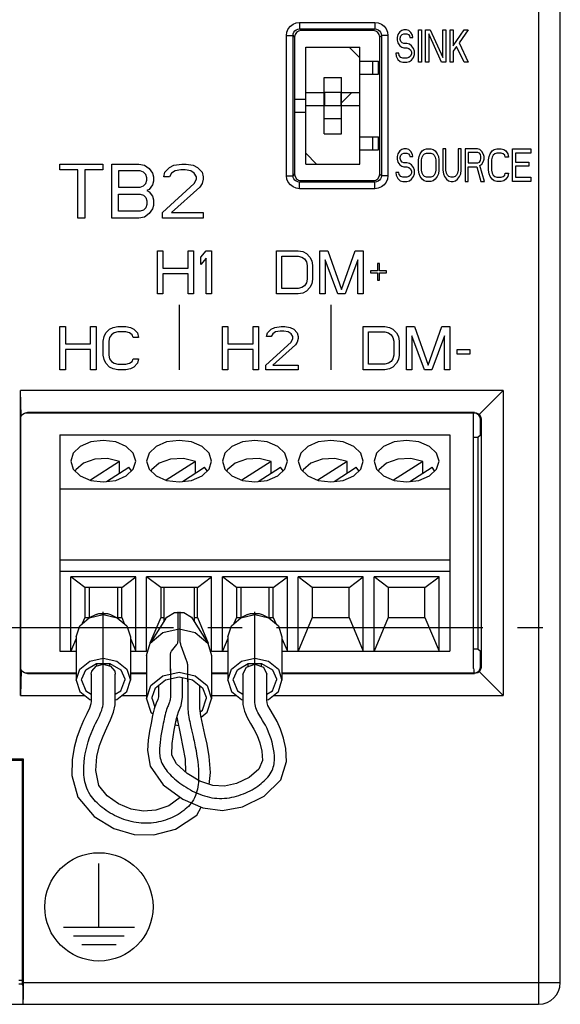
# Model space of a CAD drawing. Extents: x 798 to 1178, y -70 to 173.
# Drawn here: x 889 to 914, y -69 to -23 of the extents above; entities that cross this region are included whole.
import ezdxf

# ---------------------------------------------------------------- set-up
doc = ezdxf.new("R2010")
doc.units = 0
doc.linetypes.add('SEKKEI-P_A4_', pattern=[15, 7.5, -1.5, 1.5, -1.5, 1.5, -1.5])
doc.linetypes.add('SEKKEI_A2_', pattern=[14.2875, 9.525, -1.5875, 1.5875, -1.5875])
doc.layers.get('0').update_dxf_attribs({"linetype": 'CONTINUOUS'})
for name, color, linetype in [('CENTER', 3, 'SEKKEI_A2_'), ('HOJO', 4, 'CONTINUOUS'), ('PHAS', 2, 'SEKKEI-P_A4_')]:
    doc.layers.add(name, color=color, linetype=linetype)

msp = doc.modelspace()

# ---------------------------------------------------------------- linework, layer by layer
for p, q in [((913.198, 91.466), (913.198, -68.534)), ((914.198, -67.534), (914.198, 90.466)), ((902.159, -23.195), (905.637, -23.195)), ((902.159, -23.195), (902.159, -23.495)), ((902.159, -23.495), (905.636, -23.495)), ((902.159, -23.495), (902.233, -23.569)), ((905.563, -23.569), (902.233, -23.569)), ((905.563, -23.569), (905.636, -23.495)), ((905.637, -23.195), (905.637, -23.495)), ((901.56, -23.795), (901.86, -23.795)), ((901.56, -30.272), (901.56, -23.795)), ((901.86, -23.795), (901.933, -23.869)), ((901.86, -30.272), (901.86, -23.795)), ((901.933, -23.869), (901.933, -30.199)), ((905.863, -23.869), (905.936, -23.795)), ((905.863, -30.199), (905.863, -23.869)), ((906.236, -23.795), (905.936, -23.795)), ((905.936, -23.795), (905.936, -30.272)), ((906.236, -23.795), (906.236, -30.272)), ((902.448, -24.334), (904.948, -24.334)), ((902.448, -29.734), (902.448, -24.334)), ((904.448, -24.334), (904.948, -24.834)), ((904.948, -29.734), (904.948, -24.334)), ((904.948, -24.984), (905.798, -24.984)), ((905.548, -25.584), (905.548, -24.984)), ((905.798, -25.584), (905.798, -24.984)), ((903.298, -25.734), (904.098, -25.734)), ((903.298, -28.334), (903.298, -25.734)), ((904.098, -28.334), (904.098, -25.734)), ((904.948, -25.584), (905.798, -25.584)), ((901.933, -26.734), (902.448, -26.734)), ((902.448, -26.434), (903.298, -26.434)), ((902.448, -27.034), (902.448, -26.434)), ((903.298, -27.034), (903.298, -26.434)), ((904.088, -26.434), (903.308, -26.434)), ((903.308, -26.434), (903.308, -27.034)), ((904.088, -27.034), (904.088, -26.434)), ((904.098, -26.434), (904.948, -26.434)), ((904.098, -27.034), (904.098, -26.434)), ((904.098, -26.912), (904.577, -26.434)), ((904.948, -27.034), (904.948, -26.434)), ((902.448, -27.034), (903.298, -27.034)), ((903.308, -27.034), (904.088, -27.034)), ((904.098, -27.034), (904.948, -27.034)), ((901.933, -27.334), (902.448, -27.334)), ((903.298, -27.634), (904.098, -27.634)), ((903.298, -28.334), (904.098, -28.334)), ((904.948, -28.484), (905.798, -28.484)), ((905.548, -29.084), (905.548, -28.484)), ((905.798, -29.084), (905.798, -28.484)), ((904.948, -29.084), (905.798, -29.084)), ((902.948, -29.734), (902.448, -29.234)), ((902.448, -29.734), (904.948, -29.734)), ((901.56, -30.272), (901.86, -30.272)), ((901.86, -30.272), (901.933, -30.199)), ((905.936, -30.272), (905.863, -30.199)), ((906.236, -30.272), (905.936, -30.272)), ((902.159, -30.572), (902.233, -30.499)), ((905.636, -30.572), (902.159, -30.572)), ((902.159, -30.872), (902.159, -30.572)), ((905.637, -30.872), (902.159, -30.872)), ((902.233, -30.499), (905.563, -30.499)), ((905.636, -30.572), (905.563, -30.499)), ((905.637, -30.872), (905.637, -30.572)), ((896.598, -36.234), (896.598, -39.234)), ((903.598, -36.234), (903.598, -39.234)), ((911.56, -40.19), (889.281, -40.19)), ((889.301, -41.366), (889.281, -40.19)), ((889.281, -54.277), (889.281, -40.19)), ((911.56, -40.19), (910.453, -41.297)), ((911.56, -40.19), (911.56, -54.277)), ((910.217, -41.234), (889.474, -41.234)), ((889.568, -41.209), (889.595, -41.208)), ((910.243, -41.208), (889.595, -41.208)), ((910.198, -53.034), (910.198, -41.234)), ((910.217, -41.234), (910.243, -41.208)), ((889.298, -52.969), (889.298, -41.499)), ((910.517, -41.534), (910.543, -41.507)), ((910.517, -42.234), (910.517, -41.534)), ((910.543, -41.507), (910.543, -52.96)), ((891.098, -42.234), (909.098, -42.234)), ((891.098, -42.234), (891.098, -52.234)), ((909.098, -42.234), (909.098, -52.234)), ((910.398, -42.352), (910.517, -42.234)), ((910.198, -42.352), (910.398, -42.352)), ((910.398, -42.352), (910.398, -52.115)), ((893.853, -43.467), (892.502, -44.331)), ((893.853, -44.01), (893.853, -43.467)), ((897.353, -43.467), (896.002, -44.331)), ((897.353, -44.01), (897.353, -43.467)), ((900.853, -43.467), (899.502, -44.331)), ((900.853, -44.01), (900.853, -43.467)), ((904.353, -43.467), (903.002, -44.331)), ((904.353, -44.01), (904.353, -43.467)), ((907.853, -43.467), (906.502, -44.331)), ((907.853, -44.01), (907.853, -43.467)), ((893.253, -44.394), (894.277, -43.738)), ((894.396, -43.905), (894.277, -43.738)), ((896.753, -44.394), (897.777, -43.738)), ((897.896, -43.905), (897.777, -43.738)), ((900.253, -44.394), (901.277, -43.738)), ((901.396, -43.905), (901.277, -43.738)), ((903.753, -44.394), (904.777, -43.738)), ((904.896, -43.905), (904.777, -43.738)), ((907.253, -44.394), (908.277, -43.738)), ((908.396, -43.905), (908.277, -43.738)), ((891.098, -44.734), (909.098, -44.734)), ((891.098, -48.017), (909.098, -48.017)), ((891.098, -48.534), (909.098, -48.534)), ((894.598, -48.793), (891.598, -48.793)), ((892.248, -49.284), (891.598, -48.793)), ((891.598, -52.234), (891.598, -48.793)), ((893.948, -49.284), (894.598, -48.793)), ((894.598, -52.234), (894.598, -48.793)), ((898.098, -48.793), (895.098, -48.793)), ((895.748, -49.284), (895.098, -48.793)), ((895.098, -52.234), (895.098, -48.793)), ((897.448, -49.284), (898.098, -48.793)), ((898.098, -52.234), (898.098, -48.793)), ((901.598, -48.793), (898.598, -48.793)), ((899.248, -49.284), (898.598, -48.793)), ((898.598, -52.234), (898.598, -48.793)), ((900.948, -49.284), (901.598, -48.793)), ((901.598, -52.234), (901.598, -48.793)), ((905.098, -48.793), (902.098, -48.793)), ((902.748, -49.284), (902.098, -48.793)), ((902.098, -52.234), (902.098, -48.793)), ((904.448, -49.284), (905.098, -48.793)), ((905.098, -52.234), (905.098, -48.793)), ((908.598, -48.793), (905.598, -48.793)), ((906.248, -49.284), (905.598, -48.793)), ((905.598, -52.234), (905.598, -48.793)), ((907.948, -49.284), (908.598, -48.793)), ((908.598, -52.234), (908.598, -48.793)), ((893.948, -49.284), (892.248, -49.284)), ((892.248, -49.284), (892.248, -50.677)), ((892.448, -49.284), (892.448, -50.687)), ((893.748, -49.284), (893.748, -50.687)), ((893.948, -50.677), (893.948, -49.284)), ((897.448, -49.284), (895.748, -49.284)), ((895.748, -49.284), (895.748, -50.677)), ((895.898, -49.284), (895.898, -50.852)), ((897.298, -49.284), (897.298, -50.852)), ((897.448, -50.677), (897.448, -49.284)), ((900.948, -49.284), (899.248, -49.284)), ((899.248, -49.284), (899.248, -50.677)), ((899.448, -49.284), (899.448, -50.687)), ((900.748, -49.284), (900.748, -50.687)), ((900.948, -50.677), (900.948, -49.284)), ((904.448, -49.284), (902.748, -49.284)), ((902.748, -49.284), (902.748, -50.677)), ((904.448, -50.677), (904.448, -49.284)), ((907.948, -49.284), (906.248, -49.284)), ((906.248, -49.284), (906.248, -50.677)), ((907.948, -50.677), (907.948, -49.284)), ((892.248, -50.677), (892.131, -50.956)), ((892.248, -50.677), (892.454, -50.677)), ((892.763, -50.535), (892.454, -50.687)), ((893.299, -50.485), (893.433, -50.535)), ((893.433, -50.535), (893.742, -50.687)), ((893.742, -50.677), (893.948, -50.677)), ((893.948, -50.677), (894.064, -50.956)), ((895.748, -50.677), (895.254, -51.86)), ((895.975, -50.729), (895.264, -51.864)), ((895.748, -50.677), (895.898, -50.677)), ((895.975, -50.729), (896.032, -50.654)), ((897.221, -50.729), (897.932, -51.864)), ((897.298, -50.677), (897.448, -50.677)), ((897.448, -50.677), (897.942, -51.86)), ((899.248, -50.677), (899.131, -50.956)), ((899.248, -50.677), (899.454, -50.677)), ((899.763, -50.535), (899.454, -50.687)), ((900.299, -50.485), (900.433, -50.535)), ((900.433, -50.535), (900.742, -50.687)), ((900.742, -50.677), (900.948, -50.677)), ((900.948, -50.677), (901.064, -50.956)), ((902.748, -50.677), (902.098, -52.234)), ((902.748, -50.677), (904.448, -50.677)), ((904.448, -50.677), (905.098, -52.234)), ((906.248, -50.677), (905.598, -52.234)), ((906.248, -50.677), (907.948, -50.677)), ((907.948, -50.677), (908.598, -52.234)), ((891.848, -51.635), (891.598, -52.234)), ((891.848, -51.565), (891.848, -53.572)), ((894.348, -51.565), (894.348, -53.572)), ((894.348, -51.635), (894.598, -52.234)), ((898.848, -51.635), (898.598, -52.234)), ((898.848, -51.565), (898.848, -53.572)), ((901.348, -51.565), (901.348, -53.572)), ((901.348, -51.635), (901.598, -52.234)), ((891.098, -52.234), (891.848, -52.234)), ((894.348, -52.234), (895.098, -52.234)), ((895.098, -52.425), (895.264, -51.864)), ((897.932, -51.864), (898.098, -52.425)), ((898.098, -52.234), (898.848, -52.234)), ((901.348, -52.234), (909.098, -52.234)), ((910.198, -52.115), (910.398, -52.115)), ((910.398, -52.115), (910.517, -52.234)), ((910.517, -52.934), (910.517, -52.234)), ((895.098, -52.425), (895.098, -54.433)), ((898.098, -52.425), (898.098, -54.433)), ((889.301, -53.101), (889.281, -54.277)), ((892.545, -53.289), (892.57, -53.146)), ((892.793, -52.912), (892.793, -52.793)), ((893.098, -52.831), (893.424, -52.917)), ((893.403, -52.911), (893.403, -52.793)), ((899.793, -52.934), (899.793, -52.793)), ((900.098, -52.831), (900.491, -52.965)), ((900.403, -52.935), (900.403, -52.793)), ((900.491, -52.965), (900.653, -53.289)), ((910.453, -53.17), (911.56, -54.277)), ((910.517, -52.934), (910.543, -52.96)), ((889.474, -53.234), (891.848, -53.234)), ((889.595, -53.26), (889.568, -53.259)), ((889.595, -53.26), (891.848, -53.26)), ((892.098, -53.572), (892.105, -53.505)), ((893.654, -53.516), (893.653, -53.282)), ((894.091, -53.505), (894.098, -53.572)), ((894.348, -53.234), (895.098, -53.234)), ((894.348, -53.26), (895.098, -53.26)), ((895.973, -53.546), (896.598, -53.409)), ((896.598, -53.409), (897.223, -53.546)), ((896.753, -54.057), (896.751, -53.442)), ((898.098, -53.234), (898.848, -53.234)), ((898.098, -53.26), (898.848, -53.26)), ((899.098, -53.572), (899.105, -53.505)), ((901.091, -53.505), (901.098, -53.572)), ((901.348, -53.234), (910.217, -53.234)), ((901.348, -53.26), (910.243, -53.26)), ((910.217, -53.234), (910.243, -53.26)), ((889.281, -54.277), (892.251, -54.277)), ((893.945, -54.277), (895.098, -54.277)), ((895.348, -54.433), (895.354, -54.351)), ((895.348, -54.433), (895.474, -54.817)), ((897.842, -54.351), (897.848, -54.433)), ((898.098, -54.277), (899.251, -54.277)), ((900.945, -54.277), (911.56, -54.277)), ((896.463, -55.427), (896.532, -55.442)), ((896.424, -55.623), (896.573, -55.656)), ((897.174, -55.859), (897.246, -56.173)), ((889.415, -57.216), (868.981, -57.216)), ((889.36, -57.272), (869.036, -57.272)), ((889.36, -57.272), (889.415, -57.216)), ((889.36, -57.272), (889.36, -67.634)), ((889.415, -67.534), (889.415, -57.216)), ((892.898, -64.974), (892.898, -62.038)), ((891.256, -64.974), (894.54, -64.974)), ((891.73, -65.376), (894.065, -65.376)), ((892.108, -65.765), (893.688, -65.765)), ((889.36, -67.434), (889.198, -67.434)), ((889.198, -67.584), (889.36, -67.584)), ((889.36, -67.634), (889.398, -67.634)), ((889.398, -68.534), (889.398, -67.634)), ((889.415, -67.534), (914.198, -67.534)), ((845.198, -68.534), (913.198, -68.534)), ((889.398, -68.534), (889.403, -68.5))]:
    msp.add_line(p, q)
for points in [[(901.56, -23.795), (901.58, -23.639), (901.64, -23.495), (901.735, -23.371), (901.86, -23.275), (902.005, -23.216), (902.159, -23.195)], [(901.86, -23.795), (901.87, -23.717), (901.9, -23.645), (901.947, -23.583), (902.01, -23.535), (902.082, -23.505), (902.159, -23.495)], [(902.233, -23.569), (902.118, -23.591), (902.021, -23.656), (901.956, -23.754), (901.933, -23.869)], [(905.863, -23.869), (905.84, -23.754), (905.775, -23.656), (905.678, -23.591), (905.563, -23.569)], [(905.636, -23.495), (905.714, -23.505), (905.786, -23.535), (905.849, -23.583), (905.896, -23.645), (905.926, -23.717), (905.936, -23.795)], [(905.637, -23.195), (905.791, -23.216), (905.936, -23.275), (906.061, -23.371), (906.156, -23.495), (906.216, -23.639), (906.236, -23.795)], [(902.159, -30.872), (902.004, -30.852), (901.859, -30.792), (901.735, -30.696), (901.64, -30.572), (901.58, -30.427), (901.56, -30.272)], [(902.159, -30.572), (902.082, -30.562), (902.009, -30.532), (901.947, -30.484), (901.9, -30.422), (901.87, -30.35), (901.86, -30.272)], [(901.933, -30.199), (901.956, -30.314), (902.021, -30.411), (902.118, -30.476), (902.233, -30.499)], [(905.563, -30.499), (905.678, -30.476), (905.775, -30.411), (905.84, -30.314), (905.863, -30.199)], [(905.936, -30.272), (905.926, -30.35), (905.896, -30.422), (905.849, -30.484), (905.786, -30.532), (905.714, -30.562), (905.636, -30.572)], [(906.236, -30.272), (906.216, -30.428), (906.156, -30.572), (906.061, -30.696), (905.936, -30.792), (905.791, -30.852), (905.637, -30.872)], [(889.298, -41.499), (889.298, -41.465), (889.299, -41.435), (889.299, -41.409), (889.3, -41.387), (889.301, -41.366)], [(889.301, -41.366), (889.362, -41.299), (889.435, -41.249)], [(889.435, -41.249), (889.515, -41.218), (889.568, -41.209)], [(910.517, -41.534), (910.494, -41.419), (910.429, -41.322), (910.332, -41.257), (910.217, -41.234)], [(910.243, -41.208), (910.319, -41.217), (910.391, -41.248), (910.453, -41.297)], [(910.453, -41.297), (910.503, -41.359), (910.533, -41.432), (910.543, -41.507)], [(894.598, -43.453), (894.484, -43.086), (894.159, -42.774), (893.672, -42.566), (893.098, -42.493), (892.524, -42.566), (892.037, -42.774), (891.712, -43.086), (891.598, -43.453)], [(898.098, -43.453), (897.984, -43.086), (897.659, -42.774), (897.172, -42.566), (896.598, -42.493), (896.024, -42.566), (895.537, -42.774), (895.212, -43.086), (895.098, -43.453)], [(901.598, -43.453), (901.484, -43.086), (901.159, -42.774), (900.672, -42.566), (900.098, -42.493), (899.524, -42.566), (899.037, -42.774), (898.712, -43.086), (898.598, -43.453)], [(905.098, -43.453), (904.984, -43.086), (904.659, -42.774), (904.172, -42.566), (903.598, -42.493), (903.024, -42.566), (902.537, -42.774), (902.212, -43.086), (902.098, -43.453)], [(908.598, -43.453), (908.484, -43.086), (908.159, -42.774), (907.672, -42.566), (907.098, -42.493), (906.524, -42.566), (906.037, -42.774), (905.712, -43.086), (905.598, -43.453)], [(891.598, -43.453), (891.712, -43.821), (892.037, -44.132), (892.524, -44.34), (893.098, -44.414), (893.672, -44.34), (894.159, -44.132)], [(893.853, -43.467), (893.296, -43.334), (892.703, -43.362), (892.181, -43.544), (891.825, -43.849), (891.804, -43.909)], [(894.159, -44.132), (894.484, -43.821), (894.598, -43.453)], [(895.098, -43.453), (895.212, -43.821), (895.537, -44.132), (896.024, -44.34), (896.598, -44.414), (897.172, -44.34), (897.659, -44.132)], [(897.353, -43.467), (896.796, -43.334), (896.203, -43.362), (895.681, -43.544), (895.325, -43.849), (895.304, -43.909)], [(897.659, -44.132), (897.984, -43.821), (898.098, -43.453)], [(898.598, -43.453), (898.712, -43.821), (899.037, -44.132), (899.524, -44.34), (900.098, -44.414), (900.672, -44.34), (901.159, -44.132)], [(900.853, -43.467), (900.296, -43.334), (899.703, -43.362), (899.181, -43.544), (898.825, -43.849), (898.804, -43.909)], [(901.159, -44.132), (901.484, -43.821), (901.598, -43.453)], [(902.098, -43.453), (902.212, -43.821), (902.537, -44.132), (903.024, -44.34), (903.598, -44.414), (904.172, -44.34), (904.659, -44.132)], [(904.353, -43.467), (903.796, -43.334), (903.203, -43.362), (902.681, -43.544), (902.325, -43.849), (902.304, -43.909)], [(904.659, -44.132), (904.984, -43.821), (905.098, -43.453)], [(905.598, -43.453), (905.712, -43.821), (906.037, -44.132), (906.524, -44.34), (907.098, -44.414), (907.672, -44.34), (908.159, -44.132)], [(907.853, -43.467), (907.296, -43.334), (906.703, -43.362), (906.181, -43.544), (905.825, -43.849), (905.804, -43.909)], [(908.159, -44.132), (908.484, -43.821), (908.598, -43.453)], [(896.032, -50.654), (896.382, -50.446), (896.814, -50.446)], [(896.814, -50.446), (897.164, -50.654), (897.221, -50.729)], [(891.848, -51.565), (892.015, -51.053), (892.454, -50.687)], [(892.454, -50.687), (893.098, -50.541), (893.742, -50.687)], [(892.763, -50.535), (892.897, -50.485), (893.299, -50.485)], [(893.742, -50.687), (894.181, -51.053), (894.348, -51.565)], [(898.848, -51.565), (899.015, -51.053), (899.454, -50.687)], [(899.454, -50.687), (900.098, -50.541), (900.742, -50.687)], [(899.763, -50.535), (899.897, -50.485), (900.299, -50.485)], [(900.742, -50.687), (901.181, -51.053), (901.348, -51.565)], [(895.264, -51.864), (895.848, -51.361), (896.598, -51.196), (897.348, -51.361), (897.932, -51.864)], [(896.497, -51.915), (896.512, -51.894), (896.525, -51.868), (896.535, -51.842), (896.542, -51.811), (896.546, -51.78), (896.548, -51.745)], [(896.698, -51.986), (896.684, -51.944), (896.671, -51.9), (896.661, -51.86), (896.654, -51.819), (896.65, -51.782), (896.648, -51.745)], [(891.848, -53.572), (892.015, -53.06), (892.473, -52.685), (893.098, -52.548), (893.723, -52.685), (894.181, -53.06), (894.348, -53.572)], [(898.848, -53.572), (899.015, -53.06), (899.473, -52.685), (900.098, -52.548), (900.723, -52.685), (901.181, -53.06), (901.348, -53.572)], [(889.301, -53.101), (889.3, -53.081), (889.299, -53.058), (889.299, -53.032), (889.298, -53.002), (889.298, -52.969)], [(889.435, -53.218), (889.362, -53.168), (889.301, -53.101)], [(892.105, -53.505), (892.289, -53.091), (892.789, -52.793)], [(892.57, -53.146), (892.772, -52.918), (893.098, -52.831)], [(892.789, -52.793), (893.407, -52.793), (893.907, -53.091), (894.091, -53.505)], [(893.424, -52.917), (893.626, -53.144), (893.651, -53.282)], [(899.105, -53.505), (899.289, -53.091), (899.789, -52.793)], [(899.543, -53.282), (899.706, -52.963), (900.098, -52.831)], [(899.789, -52.793), (900.407, -52.793), (900.907, -53.091), (901.091, -53.505)], [(910.217, -53.234), (910.332, -53.211), (910.429, -53.146), (910.494, -53.049), (910.517, -52.934)], [(910.453, -53.17), (910.391, -53.22), (910.319, -53.25), (910.243, -53.26)], [(910.543, -52.96), (910.533, -53.036), (910.503, -53.108), (910.453, -53.17)], [(889.568, -53.259), (889.515, -53.249), (889.435, -53.218)], [(891.848, -53.572), (892.015, -54.084), (892.473, -54.459), (892.544, -54.475)], [(892.098, -53.572), (892.289, -54.054), (892.543, -54.205)], [(892.543, -53.289), (892.544, -53.613), (892.543, -54.272)], [(892.749, -57.741), (892.805, -57.093), (892.929, -56.582), (893.087, -56.15), (893.263, -55.769), (893.438, -55.405), (893.575, -55.05), (893.647, -54.698), (893.653, -54.423), (893.653, -54.156), (893.654, -53.516)], [(893.652, -54.475), (893.723, -54.459), (894.181, -54.084), (894.348, -53.572)], [(893.653, -54.205), (893.907, -54.054), (894.098, -53.572)], [(895.098, -54.433), (895.299, -53.818), (895.848, -53.368), (896.598, -53.204), (897.348, -53.368)], [(895.354, -54.351), (895.515, -53.921), (895.973, -53.546)], [(897.223, -53.546), (897.681, -53.921), (897.842, -54.351)], [(897.348, -53.368), (897.897, -53.818), (898.098, -54.433)], [(898.848, -53.572), (899.015, -54.084), (899.473, -54.459), (899.544, -54.474)], [(899.098, -53.572), (899.289, -54.054), (899.543, -54.205)], [(899.543, -53.282), (899.542, -53.451), (899.542, -53.736)], [(901.291, -58.163), (901.553, -57.325), (901.521, -56.725), (901.418, -56.246), (901.279, -55.835), (901.121, -55.482), (900.952, -55.175), (900.8, -54.927), (900.699, -54.739), (900.657, -54.612), (900.652, -54.49), (900.653, -54.281), (900.653, -54.045), (900.652, -53.794), (900.652, -53.524), (900.653, -53.289)], [(900.652, -54.475), (900.723, -54.459), (901.181, -54.084), (901.348, -53.572)], [(900.653, -54.205), (900.907, -54.054), (901.098, -53.572)], [(895.642, -53.817), (895.643, -53.964), (895.643, -54.16), (895.644, -54.329), (895.637, -54.39), (895.611, -54.457), (895.534, -54.633), (895.449, -54.893), (895.375, -55.199), (895.305, -55.545), (895.236, -55.92), (895.174, -56.334), (895.141, -56.821), (895.267, -57.541), (895.868, -58.395), (896.764, -59.068), (897.702, -59.467), (898.602, -59.582), (899.529, -59.419), (900.527, -58.927), (901.291, -58.163)], [(896.481, -57.426), (896.27, -57.037), (896.274, -56.483), (896.372, -55.879), (896.48, -55.342), (896.574, -55.021), (896.689, -54.743), (896.753, -54.358), (896.753, -54.057)], [(899.542, -53.736), (899.543, -54.237), (899.543, -54.442), (899.548, -54.692), (899.611, -54.999), (899.734, -55.294), (899.892, -55.572), (900.051, -55.834), (900.196, -56.121), (900.323, -56.456), (900.416, -56.843), (900.444, -57.282), (900.279, -57.674), (899.83, -58.058), (899.255, -58.34), (898.69, -58.465), (898.161, -58.436), (897.556, -58.231), (896.966, -57.875), (896.481, -57.426)], [(897.994, -58.38), (898.052, -57.837), (897.986, -57.086), (897.89, -56.523), (897.793, -56.075), (897.695, -55.646), (897.603, -55.209), (897.555, -54.868), (897.553, -54.601), (897.554, -54.27), (897.556, -53.894), (897.555, -53.818)], [(892.543, -54.272), (892.544, -54.53), (892.531, -54.66), (892.465, -54.858), (892.345, -55.121), (892.191, -55.436), (892.032, -55.798), (891.883, -56.208), (891.755, -56.682), (891.664, -57.246), (891.647, -57.971), (891.922, -58.97), (892.676, -59.857), (893.592, -60.412), (894.526, -60.689), (895.435, -60.709), (896.44, -60.444), (897.41, -59.796), (897.625, -59.435)], [(895.098, -54.433), (895.299, -55.047), (895.393, -55.124)], [(897.577, -55.029), (897.681, -54.945), (897.848, -54.433)], [(897.617, -55.276), (897.897, -55.047), (898.098, -54.433)], [(896.499, -55.277), (896.662, -56.11), (896.883, -57.215), (896.901, -57.815)], [(896.648, -58.981), (896.643, -58.991), (896.131, -59.364), (895.522, -59.573), (894.948, -59.618), (894.384, -59.521), (893.797, -59.277), (893.277, -58.912), (892.89, -58.426), (892.749, -57.741)], [(889.403, -68.5), (889.407, -68.4), (889.41, -68.241), (889.413, -68.034), (889.415, -67.792), (889.415, -67.534)]]:
    msp.add_lwpolyline(points)
msp.add_circle((892.898, -64.034), 2.5)
for centre, start, end in [((911.198, -53.034), 180, 191.6694), ((913.198, -67.534), 270, 0)]:
    msp.add_arc(centre, 1, start, end)
at = {"layer": 'CENTER'}
msp.add_line((886.815, -51.134), (913.39, -51.134), dxfattribs=at)
at = {"layer": 'HOJO'}
for p, q in [((906.785, -23.629), (906.692, -23.757)), ((906.879, -23.566), (906.785, -23.629)), ((906.973, -23.534), (906.879, -23.566)), ((907.09, -23.534), (906.973, -23.534)), ((907.207, -23.566), (907.09, -23.534)), ((907.301, -23.661), (907.207, -23.566)), ((907.653, -23.534), (907.793, -23.534)), ((907.653, -25.034), (907.653, -23.534)), ((907.793, -23.534), (907.793, -25.034)), ((907.981, -23.534), (908.192, -23.534)), ((907.981, -25.034), (907.981, -23.534)), ((908.192, -23.534), (908.778, -24.81)), ((908.778, -23.534), (908.918, -23.534)), ((908.778, -24.81), (908.778, -23.534)), ((908.918, -23.534), (908.918, -25.034)), ((909.106, -23.534), (909.246, -23.534)), ((909.106, -25.034), (909.106, -23.534)), ((909.246, -23.534), (909.246, -24.268)), ((909.246, -24.268), (909.762, -23.534)), ((909.95, -23.534), (909.528, -24.14)), ((909.762, -23.534), (909.95, -23.534)), ((906.692, -23.757), (906.668, -23.885)), ((906.668, -23.885), (906.668, -24.012)), ((906.668, -24.012), (906.692, -24.14)), ((906.809, -23.917), (906.832, -23.821)), ((906.809, -23.98), (906.809, -23.917)), ((906.832, -24.076), (906.809, -23.98)), ((906.832, -23.821), (906.903, -23.757)), ((906.903, -24.14), (906.832, -24.076)), ((906.903, -23.757), (906.973, -23.725)), ((906.973, -23.725), (907.114, -23.725)), ((907.114, -23.725), (907.184, -23.757)), ((907.184, -23.757), (907.231, -23.821)), ((907.231, -23.821), (907.254, -23.885)), ((907.254, -23.885), (907.395, -23.885)), ((907.371, -23.789), (907.301, -23.661)), ((907.395, -23.885), (907.371, -23.789)), ((908.707, -25.034), (908.121, -23.725)), ((908.121, -23.725), (908.121, -25.034)), ((906.692, -24.14), (906.785, -24.268)), ((906.785, -24.268), (906.879, -24.332)), ((906.879, -24.332), (906.973, -24.363)), ((906.973, -24.172), (906.903, -24.14)), ((907.114, -24.172), (906.973, -24.172)), ((906.973, -24.363), (907.114, -24.363)), ((907.231, -24.204), (907.114, -24.172)), ((907.114, -24.363), (907.207, -24.395)), ((907.207, -24.395), (907.278, -24.459)), ((907.325, -24.268), (907.231, -24.204)), ((907.278, -24.459), (907.325, -24.555)), ((907.418, -24.395), (907.325, -24.268)), ((907.465, -24.523), (907.418, -24.395)), ((907.465, -24.683), (907.465, -24.523)), ((909.41, -24.3), (909.246, -24.523)), ((909.246, -24.523), (909.246, -25.034)), ((909.762, -25.034), (909.41, -24.3)), ((909.528, -24.14), (909.95, -25.034)), ((906.739, -24.619), (906.598, -24.619)), ((906.598, -24.619), (906.621, -24.746)), ((906.621, -24.746), (906.692, -24.906)), ((906.692, -24.906), (906.809, -25.002)), ((906.762, -24.715), (906.739, -24.619)), ((906.832, -24.81), (906.762, -24.715)), ((906.809, -25.002), (906.926, -25.034)), ((906.926, -24.842), (906.832, -24.81)), ((907.114, -24.842), (906.926, -24.842)), ((907.207, -24.81), (907.114, -24.842)), ((907.114, -25.034), (907.231, -25.002)), ((907.278, -24.746), (907.207, -24.81)), ((907.231, -25.002), (907.325, -24.938)), ((907.325, -24.651), (907.278, -24.746)), ((907.325, -24.555), (907.325, -24.651)), ((907.325, -24.938), (907.418, -24.81)), ((907.418, -24.81), (907.465, -24.683)), ((906.926, -25.034), (907.114, -25.034)), ((907.793, -25.034), (907.653, -25.034)), ((908.121, -25.034), (907.981, -25.034)), ((908.918, -25.034), (908.707, -25.034)), ((909.246, -25.034), (909.106, -25.034)), ((909.95, -25.034), (909.762, -25.034)), ((906.879, -29.066), (906.785, -29.129)), ((906.973, -29.034), (906.879, -29.066)), ((907.09, -29.034), (906.973, -29.034)), ((907.207, -29.066), (907.09, -29.034)), ((907.301, -29.161), (907.207, -29.066)), ((907.817, -29.129), (907.91, -29.066)), ((907.91, -29.066), (908.028, -29.034)), ((908.028, -29.034), (908.215, -29.034)), ((908.215, -29.034), (908.332, -29.066)), ((908.332, -29.066), (908.426, -29.129)), ((908.918, -29.034), (908.778, -29.034)), ((908.778, -29.034), (908.778, -30.023)), ((908.918, -30.023), (908.918, -29.034)), ((909.621, -29.034), (909.481, -29.034)), ((909.481, -29.034), (909.481, -30.023)), ((909.621, -30.023), (909.621, -29.034)), ((910.371, -29.034), (909.809, -29.034)), ((909.809, -29.034), (909.809, -30.534)), ((910.489, -29.066), (910.371, -29.034)), ((910.582, -29.161), (910.489, -29.066)), ((911.051, -29.129), (911.145, -29.066)), ((911.145, -29.066), (911.262, -29.034)), ((911.262, -29.034), (911.473, -29.034)), ((911.473, -29.034), (911.59, -29.066)), ((911.59, -29.066), (911.684, -29.129)), ((911.989, -29.034), (912.832, -29.034)), ((911.989, -30.534), (911.989, -29.034)), ((912.832, -29.034), (912.832, -29.225)), ((906.692, -29.257), (906.668, -29.385)), ((906.668, -29.385), (906.668, -29.512)), ((906.668, -29.512), (906.692, -29.64)), ((906.785, -29.129), (906.692, -29.257)), ((906.809, -29.417), (906.832, -29.321)), ((906.809, -29.48), (906.809, -29.417)), ((906.832, -29.576), (906.809, -29.48)), ((906.832, -29.321), (906.903, -29.257)), ((906.903, -29.257), (906.973, -29.225)), ((906.973, -29.225), (907.114, -29.225)), ((907.114, -29.225), (907.184, -29.257)), ((907.184, -29.257), (907.231, -29.321)), ((907.231, -29.321), (907.254, -29.385)), ((907.254, -29.385), (907.395, -29.385)), ((907.371, -29.289), (907.301, -29.161)), ((907.395, -29.385), (907.371, -29.289)), ((907.653, -29.544), (907.676, -29.385)), ((907.653, -30.023), (907.653, -29.544)), ((907.676, -29.385), (907.723, -29.257)), ((907.723, -29.257), (907.817, -29.129)), ((907.793, -29.544), (907.817, -29.417)), ((907.793, -30.023), (907.793, -29.544)), ((907.817, -29.417), (907.864, -29.321)), ((907.864, -29.321), (907.934, -29.257)), ((907.934, -29.257), (908.028, -29.225)), ((908.028, -29.225), (908.215, -29.225)), ((908.215, -29.225), (908.309, -29.257)), ((908.309, -29.257), (908.379, -29.321)), ((908.379, -29.321), (908.426, -29.417)), ((908.426, -29.129), (908.52, -29.257)), ((908.426, -29.417), (908.45, -29.544)), ((908.45, -29.544), (908.45, -30.023)), ((908.52, -29.257), (908.567, -29.385)), ((908.567, -29.385), (908.59, -29.544)), ((908.59, -29.544), (908.59, -30.023)), ((910.395, -29.193), (909.95, -29.193)), ((909.95, -29.193), (909.95, -29.672)), ((910.465, -29.225), (910.395, -29.193)), ((910.512, -29.289), (910.465, -29.225)), ((910.535, -29.385), (910.512, -29.289)), ((910.512, -29.576), (910.535, -29.48)), ((910.535, -29.48), (910.535, -29.385)), ((910.653, -29.289), (910.582, -29.161)), ((910.676, -29.385), (910.653, -29.289)), ((910.653, -29.608), (910.676, -29.512)), ((910.676, -29.512), (910.676, -29.385)), ((910.887, -29.544), (910.91, -29.385)), ((910.887, -30.023), (910.887, -29.544)), ((910.91, -29.385), (910.957, -29.257)), ((910.957, -29.257), (911.051, -29.129)), ((911.051, -29.417), (911.028, -29.544)), ((911.028, -29.544), (911.028, -30.023)), ((911.098, -29.321), (911.051, -29.417)), ((911.168, -29.257), (911.098, -29.321)), ((911.262, -29.225), (911.168, -29.257)), ((911.473, -29.225), (911.262, -29.225)), ((911.567, -29.257), (911.473, -29.225)), ((911.637, -29.321), (911.567, -29.257)), ((911.66, -29.417), (911.637, -29.321)), ((911.801, -29.417), (911.66, -29.417)), ((911.684, -29.129), (911.778, -29.257)), ((911.778, -29.257), (911.801, -29.417)), ((912.832, -29.225), (912.129, -29.225)), ((912.129, -29.225), (912.129, -29.64)), ((891.098, -29.734), (893.077, -29.734)), ((891.098, -30), (891.098, -29.734)), ((891.931, -30), (891.098, -30)), ((891.931, -32.234), (891.931, -30)), ((893.077, -30), (892.244, -30)), ((892.244, -30), (892.244, -32.234)), ((893.077, -29.734), (893.077, -30)), ((893.494, -29.734), (894.744, -29.734)), ((893.494, -32.234), (893.494, -29.734)), ((894.744, -29.734), (895.004, -29.787)), ((895.004, -29.787), (895.213, -29.946)), ((895.213, -29.946), (895.369, -30.159)), ((895.942, -30.106), (896.15, -29.893)), ((896.15, -29.893), (896.358, -29.787)), ((896.358, -29.787), (896.723, -29.734)), ((896.671, -30), (896.41, -30.053)), ((896.879, -30), (896.671, -30)), ((896.723, -29.734), (896.931, -29.734)), ((897.14, -30.053), (896.879, -30)), ((896.931, -29.734), (897.244, -29.787)), ((897.244, -29.787), (897.452, -29.893)), ((897.452, -29.893), (897.66, -30.106)), ((906.692, -29.64), (906.785, -29.768)), ((906.785, -29.768), (906.879, -29.832)), ((906.903, -29.64), (906.832, -29.576)), ((906.879, -29.832), (906.973, -29.863)), ((906.973, -29.672), (906.903, -29.64)), ((907.114, -29.672), (906.973, -29.672)), ((906.973, -29.863), (907.114, -29.863)), ((907.231, -29.704), (907.114, -29.672)), ((907.114, -29.863), (907.207, -29.895)), ((907.207, -29.895), (907.278, -29.959)), ((907.325, -29.768), (907.231, -29.704)), ((907.278, -29.959), (907.325, -30.055)), ((907.418, -29.895), (907.325, -29.768)), ((907.465, -30.023), (907.418, -29.895)), ((909.95, -29.672), (910.395, -29.672)), ((909.95, -29.863), (910.348, -29.863)), ((909.95, -30.534), (909.95, -29.863)), ((910.348, -29.863), (910.535, -30.534)), ((910.395, -29.672), (910.465, -29.64)), ((910.465, -29.64), (910.512, -29.576)), ((910.489, -29.8), (910.582, -29.736)), ((910.7, -30.534), (910.489, -29.8)), ((910.582, -29.736), (910.653, -29.608)), ((912.129, -29.64), (912.739, -29.64)), ((912.739, -29.832), (912.129, -29.832)), ((912.129, -29.832), (912.129, -30.342)), ((912.739, -29.64), (912.739, -29.832)), ((894.796, -30.053), (893.806, -30.053)), ((893.806, -30.053), (893.806, -30.798)), ((894.952, -30.106), (894.796, -30.053)), ((895.056, -30.212), (894.952, -30.106)), ((895.108, -30.372), (895.056, -30.212)), ((895.108, -30.478), (895.108, -30.372)), ((895.369, -30.159), (895.421, -30.319)), ((895.421, -30.319), (895.421, -30.532)), ((895.89, -30.319), (895.942, -30.106)), ((896.15, -30.319), (895.89, -30.319)), ((896.254, -30.159), (896.15, -30.319)), ((896.41, -30.053), (896.254, -30.159)), ((897.296, -30.159), (897.14, -30.053)), ((897.4, -30.319), (897.296, -30.159)), ((897.296, -30.638), (897.4, -30.425)), ((897.4, -30.425), (897.4, -30.319)), ((897.66, -30.106), (897.713, -30.319)), ((897.713, -30.425), (897.66, -30.638)), ((897.713, -30.319), (897.713, -30.425)), ((906.739, -30.119), (906.598, -30.119)), ((906.598, -30.119), (906.621, -30.246)), ((906.621, -30.246), (906.692, -30.406)), ((906.692, -30.406), (906.809, -30.502)), ((906.762, -30.215), (906.739, -30.119)), ((906.832, -30.31), (906.762, -30.215)), ((906.926, -30.342), (906.832, -30.31)), ((907.114, -30.342), (906.926, -30.342)), ((907.207, -30.31), (907.114, -30.342)), ((907.278, -30.246), (907.207, -30.31)), ((907.231, -30.502), (907.325, -30.438)), ((907.325, -30.151), (907.278, -30.246)), ((907.325, -30.055), (907.325, -30.151)), ((907.325, -30.438), (907.418, -30.31)), ((907.418, -30.31), (907.465, -30.183)), ((907.465, -30.183), (907.465, -30.023)), ((907.676, -30.183), (907.653, -30.023)), ((907.723, -30.31), (907.676, -30.183)), ((907.817, -30.438), (907.723, -30.31)), ((907.817, -30.151), (907.793, -30.023)), ((907.864, -30.246), (907.817, -30.151)), ((907.91, -30.502), (907.817, -30.438)), ((907.934, -30.31), (907.864, -30.246)), ((908.028, -30.342), (907.934, -30.31)), ((908.215, -30.342), (908.028, -30.342)), ((908.309, -30.31), (908.215, -30.342)), ((908.379, -30.246), (908.309, -30.31)), ((908.426, -30.438), (908.332, -30.502)), ((908.426, -30.151), (908.379, -30.246)), ((908.45, -30.023), (908.426, -30.151)), ((908.52, -30.31), (908.426, -30.438)), ((908.567, -30.183), (908.52, -30.31)), ((908.59, -30.023), (908.567, -30.183)), ((908.778, -30.023), (908.801, -30.183)), ((908.801, -30.183), (908.848, -30.31)), ((908.848, -30.31), (908.942, -30.438)), ((908.942, -30.151), (908.918, -30.023)), ((908.989, -30.246), (908.942, -30.151)), ((908.942, -30.438), (909.035, -30.502)), ((909.059, -30.31), (908.989, -30.246)), ((909.153, -30.342), (909.059, -30.31)), ((909.246, -30.342), (909.153, -30.342)), ((909.34, -30.31), (909.246, -30.342)), ((909.41, -30.246), (909.34, -30.31)), ((909.364, -30.502), (909.457, -30.438)), ((909.457, -30.151), (909.41, -30.246)), ((909.481, -30.023), (909.457, -30.151)), ((909.457, -30.438), (909.551, -30.31)), ((909.551, -30.31), (909.598, -30.183)), ((909.598, -30.183), (909.621, -30.023)), ((910.91, -30.183), (910.887, -30.023)), ((910.957, -30.31), (910.91, -30.183)), ((911.051, -30.438), (910.957, -30.31)), ((911.028, -30.023), (911.051, -30.151)), ((911.051, -30.151), (911.098, -30.246)), ((911.145, -30.502), (911.051, -30.438)), ((911.098, -30.246), (911.168, -30.31)), ((911.168, -30.31), (911.262, -30.342)), ((911.262, -30.342), (911.473, -30.342)), ((911.473, -30.342), (911.567, -30.31)), ((911.567, -30.31), (911.637, -30.246)), ((911.684, -30.438), (911.59, -30.502)), ((911.637, -30.246), (911.66, -30.151)), ((911.66, -30.151), (911.801, -30.151)), ((911.778, -30.31), (911.684, -30.438)), ((911.801, -30.151), (911.778, -30.31)), ((912.129, -30.342), (912.832, -30.342)), ((912.832, -30.342), (912.832, -30.534)), ((893.806, -30.798), (894.796, -30.798)), ((894.796, -30.798), (894.952, -30.744)), ((894.952, -30.744), (895.056, -30.638)), ((895.056, -30.638), (895.108, -30.478)), ((895.213, -30.904), (895.108, -30.957)), ((895.369, -30.691), (895.213, -30.904)), ((895.421, -30.532), (895.369, -30.691)), ((895.838, -31.968), (897.296, -30.638)), ((897.556, -30.798), (896.254, -31.968)), ((897.66, -30.638), (897.556, -30.798)), ((906.809, -30.502), (906.926, -30.534)), ((906.926, -30.534), (907.114, -30.534)), ((907.114, -30.534), (907.231, -30.502)), ((908.028, -30.534), (907.91, -30.502)), ((908.215, -30.534), (908.028, -30.534)), ((908.332, -30.502), (908.215, -30.534)), ((909.035, -30.502), (909.153, -30.534)), ((909.153, -30.534), (909.246, -30.534)), ((909.246, -30.534), (909.364, -30.502)), ((909.809, -30.534), (909.95, -30.534)), ((910.535, -30.534), (910.7, -30.534)), ((911.262, -30.534), (911.145, -30.502)), ((911.473, -30.534), (911.262, -30.534)), ((911.59, -30.502), (911.473, -30.534)), ((912.832, -30.534), (911.989, -30.534)), ((893.806, -31.117), (894.796, -31.117)), ((893.806, -31.915), (893.806, -31.117)), ((894.796, -31.117), (894.952, -31.17)), ((894.952, -31.17), (895.056, -31.276)), ((895.056, -31.276), (895.108, -31.436)), ((895.108, -30.957), (895.213, -31.01)), ((895.213, -31.01), (895.369, -31.223)), ((895.369, -31.223), (895.421, -31.383)), ((895.056, -31.755), (894.952, -31.861)), ((895.108, -31.595), (895.056, -31.755)), ((895.108, -31.436), (895.108, -31.595)), ((895.369, -31.808), (895.213, -32.021)), ((895.421, -31.649), (895.369, -31.808)), ((895.421, -31.383), (895.421, -31.649)), ((892.244, -32.234), (891.931, -32.234)), ((894.744, -32.234), (893.494, -32.234)), ((894.796, -31.915), (893.806, -31.915)), ((895.004, -32.18), (894.744, -32.234)), ((894.952, -31.861), (894.796, -31.915)), ((895.213, -32.021), (895.004, -32.18)), ((895.838, -32.234), (895.838, -31.968)), ((897.713, -32.234), (895.838, -32.234)), ((896.254, -31.968), (897.713, -31.968)), ((897.713, -31.968), (897.713, -32.234)), ((895.598, -33.734), (895.848, -33.734)), ((895.598, -35.734), (895.598, -33.734)), ((895.848, -33.734), (895.848, -34.542)), ((897.015, -33.734), (897.265, -33.734)), ((897.015, -34.542), (897.015, -33.734)), ((897.265, -33.734), (897.265, -35.734)), ((897.598, -34.032), (897.848, -33.734)), ((897.598, -34.372), (897.598, -34.032)), ((897.848, -34.074), (897.598, -34.372)), ((897.848, -33.734), (898.098, -33.734)), ((897.848, -35.734), (897.848, -34.074)), ((898.098, -33.734), (898.098, -35.734)), ((901.098, -33.734), (902.098, -33.734)), ((901.098, -35.734), (901.098, -33.734)), ((901.348, -33.989), (902.098, -33.989)), ((901.348, -35.478), (901.348, -33.989)), ((902.098, -33.734), (902.306, -33.776)), ((902.098, -33.989), (902.265, -34.032)), ((902.265, -34.032), (902.39, -34.117)), ((902.306, -33.776), (902.473, -33.861)), ((902.473, -33.861), (902.64, -34.032)), ((902.64, -34.032), (902.723, -34.202)), ((903.098, -33.734), (903.473, -33.734)), ((903.098, -35.734), (903.098, -33.734)), ((903.473, -33.734), (904.098, -35.521)), ((904.098, -35.521), (904.723, -33.734)), ((904.723, -33.734), (905.098, -33.734)), ((905.098, -33.734), (905.098, -35.734)), ((895.848, -34.542), (897.015, -34.542)), ((902.39, -34.117), (902.473, -34.244)), ((902.473, -34.244), (902.515, -34.415)), ((902.515, -34.415), (902.515, -35.053)), ((902.723, -34.202), (902.765, -34.415)), ((902.765, -34.415), (902.765, -35.053)), ((903.931, -35.734), (903.348, -34.159)), ((903.348, -34.159), (903.348, -35.734)), ((904.848, -34.159), (904.265, -35.734)), ((904.848, -35.734), (904.848, -34.159)), ((905.848, -34.329), (905.765, -34.329)), ((905.765, -34.329), (905.765, -34.67)), ((905.848, -34.67), (905.848, -34.329)), ((897.015, -34.798), (895.848, -34.798)), ((895.848, -34.798), (895.848, -35.734)), ((897.015, -35.734), (897.015, -34.798)), ((905.765, -34.67), (905.431, -34.67)), ((905.431, -34.67), (905.431, -34.755)), ((905.431, -34.755), (905.765, -34.755)), ((905.765, -34.755), (905.765, -35.095)), ((906.181, -34.67), (905.848, -34.67)), ((905.848, -34.755), (906.181, -34.755)), ((905.848, -35.095), (905.848, -34.755)), ((906.181, -34.755), (906.181, -34.67)), ((902.265, -35.436), (902.098, -35.478)), ((902.39, -35.351), (902.265, -35.436)), ((902.473, -35.223), (902.39, -35.351)), ((902.515, -35.053), (902.473, -35.223)), ((902.64, -35.436), (902.473, -35.606)), ((902.723, -35.266), (902.64, -35.436)), ((902.765, -35.053), (902.723, -35.266)), ((905.765, -35.095), (905.848, -35.095)), ((895.848, -35.734), (895.598, -35.734)), ((897.265, -35.734), (897.015, -35.734)), ((898.098, -35.734), (897.848, -35.734)), ((902.098, -35.734), (901.098, -35.734)), ((902.098, -35.478), (901.348, -35.478)), ((902.306, -35.691), (902.098, -35.734)), ((902.473, -35.606), (902.306, -35.691)), ((903.348, -35.734), (903.098, -35.734)), ((904.265, -35.734), (903.931, -35.734)), ((905.098, -35.734), (904.848, -35.734)), ((891.098, -37.234), (891.348, -37.234)), ((891.098, -39.234), (891.098, -37.234)), ((891.348, -37.234), (891.348, -38.042)), ((892.515, -37.234), (892.765, -37.234)), ((892.515, -38.042), (892.515, -37.234)), ((892.765, -37.234), (892.765, -39.234)), ((893.39, -37.361), (893.556, -37.276)), ((893.556, -37.276), (893.765, -37.234)), ((893.765, -37.234), (894.14, -37.234)), ((894.14, -37.234), (894.348, -37.276)), ((894.348, -37.276), (894.515, -37.361)), ((898.598, -37.234), (898.848, -37.234)), ((898.598, -39.234), (898.598, -37.234)), ((898.848, -37.234), (898.848, -38.042)), ((900.015, -37.234), (900.265, -37.234)), ((900.015, -38.042), (900.015, -37.234)), ((900.265, -37.234), (900.265, -39.234)), ((900.848, -37.361), (901.015, -37.276)), ((901.015, -37.276), (901.306, -37.234)), ((901.306, -37.234), (901.473, -37.234)), ((901.473, -37.234), (901.723, -37.276)), ((901.723, -37.276), (901.89, -37.361)), ((905.098, -37.234), (906.098, -37.234)), ((905.098, -39.234), (905.098, -37.234)), ((906.098, -37.234), (906.306, -37.276)), ((906.306, -37.276), (906.473, -37.361)), ((907.098, -37.234), (907.473, -37.234)), ((907.098, -39.234), (907.098, -37.234)), ((907.473, -37.234), (908.098, -39.021)), ((908.098, -39.021), (908.723, -37.234)), ((908.723, -37.234), (909.098, -37.234)), ((909.098, -37.234), (909.098, -39.234)), ((893.098, -37.915), (893.14, -37.702)), ((893.14, -37.702), (893.223, -37.532)), ((893.223, -37.532), (893.39, -37.361)), ((893.473, -37.617), (893.39, -37.744)), ((893.598, -37.532), (893.473, -37.617)), ((893.765, -37.489), (893.598, -37.532)), ((894.14, -37.489), (893.765, -37.489)), ((894.306, -37.532), (894.14, -37.489)), ((894.431, -37.617), (894.306, -37.532)), ((894.473, -37.744), (894.431, -37.617)), ((894.515, -37.361), (894.681, -37.532)), ((894.681, -37.532), (894.723, -37.744)), ((900.64, -37.702), (900.681, -37.532)), ((900.848, -37.702), (900.64, -37.702)), ((900.681, -37.532), (900.848, -37.361)), ((900.931, -37.574), (900.848, -37.702)), ((901.056, -37.489), (900.931, -37.574)), ((901.265, -37.446), (901.056, -37.489)), ((901.431, -37.446), (901.265, -37.446)), ((901.64, -37.489), (901.431, -37.446)), ((901.765, -37.574), (901.64, -37.489)), ((901.848, -37.702), (901.765, -37.574)), ((901.848, -37.787), (901.848, -37.702)), ((901.89, -37.361), (902.056, -37.532)), ((902.056, -37.532), (902.098, -37.702)), ((902.098, -37.702), (902.098, -37.787)), ((905.348, -37.489), (906.098, -37.489)), ((905.348, -38.978), (905.348, -37.489)), ((906.098, -37.489), (906.265, -37.532)), ((906.265, -37.532), (906.39, -37.617)), ((906.39, -37.617), (906.473, -37.744)), ((906.473, -37.361), (906.64, -37.532)), ((906.64, -37.532), (906.723, -37.702)), ((906.723, -37.702), (906.765, -37.915)), ((907.931, -39.234), (907.348, -37.659)), ((907.348, -37.659), (907.348, -39.234)), ((908.848, -37.659), (908.265, -39.234)), ((908.848, -39.234), (908.848, -37.659)), ((891.348, -38.042), (892.515, -38.042)), ((893.098, -38.553), (893.098, -37.915)), ((893.39, -37.744), (893.348, -37.915)), ((893.348, -37.915), (893.348, -38.553)), ((894.723, -37.744), (894.473, -37.744)), ((898.848, -38.042), (900.015, -38.042)), ((900.598, -39.021), (901.765, -37.957)), ((901.973, -38.085), (900.931, -39.021)), ((901.765, -37.957), (901.848, -37.787)), ((902.056, -37.957), (901.973, -38.085)), ((902.098, -37.787), (902.056, -37.957)), ((906.473, -37.744), (906.515, -37.915)), ((906.515, -37.915), (906.515, -38.553)), ((906.765, -37.915), (906.765, -38.553)), ((892.515, -38.298), (891.348, -38.298)), ((891.348, -38.298), (891.348, -39.234)), ((892.515, -39.234), (892.515, -38.298)), ((893.14, -38.766), (893.098, -38.553)), ((893.348, -38.553), (893.39, -38.723)), ((900.015, -38.298), (898.848, -38.298)), ((898.848, -38.298), (898.848, -39.234)), ((900.015, -39.234), (900.015, -38.298)), ((906.515, -38.553), (906.473, -38.723)), ((906.765, -38.553), (906.723, -38.766)), ((909.431, -38.298), (910.015, -38.298)), ((909.431, -38.51), (909.431, -38.298)), ((910.015, -38.51), (909.431, -38.51)), ((910.015, -38.298), (910.015, -38.51)), ((893.223, -38.936), (893.14, -38.766)), ((893.39, -39.106), (893.223, -38.936)), ((893.39, -38.723), (893.473, -38.851)), ((893.473, -38.851), (893.598, -38.936)), ((893.598, -38.936), (893.765, -38.978)), ((893.765, -38.978), (894.14, -38.978)), ((894.14, -38.978), (894.306, -38.936)), ((894.306, -38.936), (894.431, -38.851)), ((894.431, -38.851), (894.473, -38.723)), ((894.473, -38.723), (894.723, -38.723)), ((894.681, -38.936), (894.515, -39.106)), ((894.723, -38.723), (894.681, -38.936)), ((900.598, -39.234), (900.598, -39.021)), ((900.931, -39.021), (902.098, -39.021)), ((902.098, -39.021), (902.098, -39.234)), ((906.098, -38.978), (905.348, -38.978)), ((906.265, -38.936), (906.098, -38.978)), ((906.39, -38.851), (906.265, -38.936)), ((906.473, -38.723), (906.39, -38.851)), ((906.64, -38.936), (906.473, -39.106)), ((906.723, -38.766), (906.64, -38.936)), ((891.348, -39.234), (891.098, -39.234)), ((892.765, -39.234), (892.515, -39.234)), ((893.556, -39.191), (893.39, -39.106)), ((893.765, -39.234), (893.556, -39.191)), ((894.14, -39.234), (893.765, -39.234)), ((894.348, -39.191), (894.14, -39.234)), ((894.515, -39.106), (894.348, -39.191)), ((898.848, -39.234), (898.598, -39.234)), ((900.265, -39.234), (900.015, -39.234)), ((902.098, -39.234), (900.598, -39.234)), ((906.098, -39.234), (905.098, -39.234)), ((906.306, -39.191), (906.098, -39.234)), ((906.473, -39.106), (906.306, -39.191)), ((907.348, -39.234), (907.098, -39.234)), ((908.265, -39.234), (907.931, -39.234)), ((909.098, -39.234), (908.848, -39.234))]:
    msp.add_line(p, q, dxfattribs=at)
at = {"layer": 'PHAS'}
for p, q in [((893.098, -53.4), (893.098, -50.418)), ((896.548, -51.745), (896.548, -50.418)), ((896.648, -51.745), (896.648, -50.418)), ((900.098, -53.4), (900.098, -50.418)), ((896.248, -52.23), (896.497, -51.915)), ((896.947, -52.651), (896.698, -51.986)), ((896.198, -53.154), (896.198, -52.4)), ((896.998, -53.646), (896.998, -52.892)), ((896.196, -53.523), (896.198, -54.015)), ((900.097, -53.716), (900.098, -53.285)), ((896.198, -54.015), (896.198, -54.187))]:
    msp.add_line(p, q, dxfattribs=at)
for points in [[(896.198, -52.4), (896.199, -52.367), (896.204, -52.335), (896.21, -52.306), (896.221, -52.278), (896.233, -52.253), (896.248, -52.23)], [(896.998, -52.892), (896.997, -52.857), (896.992, -52.818), (896.986, -52.78), (896.975, -52.737), (896.963, -52.696), (896.947, -52.651)], [(896.198, -53.04), (896.195, -53.279), (896.196, -53.523)], [(893.098, -54.433), (893.098, -54.146), (893.099, -53.716), (893.098, -53.285)], [(896.998, -53.531), (897.001, -53.779), (897, -54.023), (896.998, -54.506)], [(900.098, -54.433), (900.098, -54.261), (900.097, -53.716)], [(892.741, -55.572), (892.83, -55.393), (892.874, -55.303), (892.916, -55.214), (892.955, -55.125), (892.992, -55.037), (893.024, -54.949), (893.052, -54.862), (893.074, -54.775), (893.09, -54.689), (893.098, -54.605), (893.099, -54.518), (893.098, -54.433)], [(896.198, -54.187), (896.199, -54.303), (896.198, -54.359), (896.193, -54.421), (896.185, -54.477), (896.174, -54.528), (896.16, -54.575), (896.144, -54.62), (896.126, -54.663), (896.107, -54.705), (896.088, -54.748), (896.068, -54.794), (896.048, -54.842), (896.022, -54.915), (895.997, -54.995), (895.973, -55.081), (895.95, -55.172), (895.928, -55.267), (895.907, -55.364), (895.887, -55.463), (895.867, -55.563), (895.848, -55.662), (895.817, -55.827), (895.788, -55.988), (895.762, -56.144), (895.739, -56.296), (895.72, -56.443), (895.706, -56.587), (895.698, -56.727), (895.696, -56.802), (895.696, -56.876), (895.699, -56.95), (895.706, -57.023), (895.716, -57.096), (895.731, -57.169), (895.75, -57.243), (895.775, -57.318), (895.806, -57.393), (895.843, -57.47), (895.887, -57.549), (895.939, -57.628), (895.998, -57.71), (896.051, -57.777), (896.109, -57.844), (896.171, -57.912), (896.239, -57.981), (896.31, -58.05), (896.386, -58.119), (896.466, -58.187), (896.55, -58.255), (896.637, -58.322), (896.728, -58.388), (896.822, -58.452), (896.919, -58.514), (897.018, -58.574), (897.12, -58.632), (897.224, -58.687), (897.331, -58.738), (897.439, -58.787), (897.549, -58.832), (897.66, -58.873), (897.773, -58.91), (897.887, -58.942), (898.001, -58.97), (898.117, -58.993), (898.232, -59.01), (898.348, -59.021), (898.464, -59.027), (898.579, -59.027), (898.694, -59.022), (898.809, -59.011), (898.922, -58.995), (899.035, -58.975), (899.146, -58.95), (899.256, -58.921), (899.364, -58.889), (899.471, -58.852), (899.575, -58.812), (899.677, -58.769), (899.776, -58.723), (899.873, -58.675), (899.967, -58.624), (900.057, -58.571), (900.145, -58.516), (900.228, -58.459), (900.308, -58.401), (900.384, -58.342), (900.456, -58.282), (900.524, -58.221), (900.587, -58.16), (900.645, -58.099), (900.698, -58.038), (900.758, -57.962), (900.81, -57.886), (900.855, -57.81), (900.892, -57.735), (900.924, -57.66), (900.949, -57.585), (900.969, -57.51), (900.983, -57.435), (900.994, -57.36), (901, -57.284), (901.002, -57.208), (901.001, -57.132), (900.998, -57.055), (900.985, -56.902), (900.963, -56.748), (900.933, -56.592), (900.894, -56.435), (900.848, -56.277), (900.794, -56.119), (900.731, -55.961), (900.661, -55.805), (900.583, -55.65), (900.498, -55.498), (900.455, -55.426), (900.366, -55.283)], [(896.998, -54.506), (896.998, -54.678), (896.997, -54.791)], [(900.366, -55.283), (900.322, -55.211), (900.28, -55.139), (900.241, -55.066), (900.204, -54.993), (900.172, -54.918), (900.144, -54.842), (900.122, -54.765), (900.106, -54.686), (900.098, -54.605), (900.097, -54.519), (900.098, -54.433)], [(896.997, -54.791), (896.998, -54.85), (897.003, -54.928), (897.011, -55.011), (897.022, -55.099), (897.036, -55.189), (897.052, -55.282), (897.07, -55.376), (897.089, -55.47), (897.108, -55.563), (897.128, -55.655), (897.174, -55.859)], [(897.246, -56.173), (897.268, -56.269), (897.289, -56.364), (897.309, -56.458), (897.329, -56.551), (897.348, -56.645), (897.379, -56.808), (897.408, -56.976), (897.434, -57.148), (897.457, -57.325), (897.476, -57.504), (897.49, -57.688), (897.498, -57.874), (897.5, -57.977), (897.5, -58.08), (897.496, -58.184), (897.49, -58.288), (897.48, -58.391), (897.465, -58.495), (897.445, -58.597), (897.421, -58.699), (897.39, -58.8), (897.353, -58.899), (897.309, -58.996), (897.257, -59.092), (897.198, -59.185), (897.145, -59.257), (897.087, -59.327), (897.025, -59.396), (896.957, -59.463), (896.886, -59.527), (896.81, -59.59), (896.73, -59.65), (896.646, -59.707), (896.559, -59.762), (896.468, -59.814), (896.374, -59.863), (896.277, -59.909), (896.178, -59.952), (896.076, -59.992), (895.972, -60.028), (895.865, -60.06), (895.757, -60.089), (895.647, -60.114), (895.536, -60.135), (895.423, -60.152), (895.309, -60.164), (895.195, -60.172), (895.079, -60.176), (894.964, -60.174), (894.848, -60.168), (894.732, -60.157), (894.617, -60.141), (894.502, -60.121), (894.387, -60.096), (894.273, -60.067), (894.161, -60.033), (894.05, -59.996), (893.94, -59.955), (893.832, -59.911), (893.725, -59.863), (893.621, -59.811), (893.519, -59.757), (893.42, -59.7), (893.323, -59.64), (893.229, -59.578), (893.139, -59.514), (893.051, -59.447), (892.968, -59.378), (892.888, -59.308), (892.812, -59.236), (892.74, -59.162), (892.672, -59.087), (892.609, -59.012), (892.551, -58.935), (892.498, -58.857), (892.438, -58.758), (892.386, -58.659), (892.341, -58.559), (892.304, -58.458), (892.272, -58.357), (892.247, -58.255), (892.227, -58.154), (892.213, -58.052), (892.202, -57.95), (892.196, -57.849), (892.194, -57.747), (892.195, -57.647), (892.198, -57.546), (892.211, -57.352), (892.233, -57.16), (892.263, -56.97), (892.301, -56.782), (892.348, -56.594), (892.402, -56.407), (892.465, -56.221), (892.535, -56.035), (892.613, -55.848), (892.698, -55.662), (892.741, -55.572)]]:
    msp.add_lwpolyline(points, dxfattribs=at)

doc.saveas('drawing.dxf')
